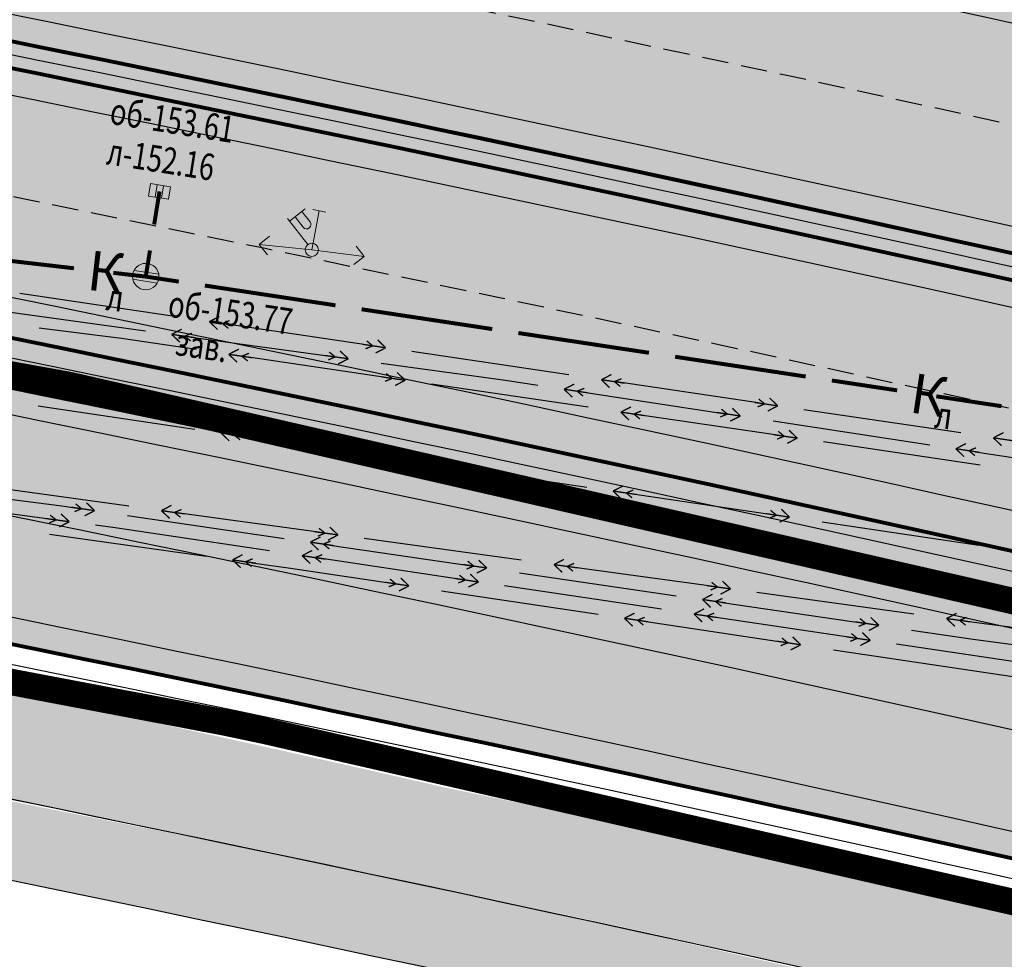
# Model space of a CAD drawing. Units: millimetres. Extents: x -41576 to 16311, y -99505 to 4607.
# Drawn here: x 5395 to 5433, y -500 to -465 of the extents above; entities that cross this region are included whole.
import ezdxf

# ---------------------------------------------------------------- set-up
doc = ezdxf.new("R2010")
doc.units = ezdxf.units.MM
doc.set_wipeout_variables(frame=1)
for name, pattern in [('ACAD_ISO03W100', [30, 12, -18]), ('CENTER2', [28.575000000000003, 19.05, -3.175, 3.175, -3.175]), ('штриховаяX2', [1.5, 1, -0.5])]:
    doc.linetypes.add(name, pattern=pattern)
doc.layers.get('0').update_dxf_attribs({"lineweight": 5})
for name, color, linetype, lineweight in [('01 ЛЭП', 7, 'Continuous', 0), ('01 СЕТИ КАНАЛИЗАЦИИ', 252, 'Continuous', 0), ('01 ЭЛЕКТРОКАБЕЛИ', 1, 'Continuous', 0), ('03 подпорная стена', 250, 'Continuous', 0), ('kr_s7', 5, 'Continuous', 80), ('kr_s8', 5, 'Continuous', 80), ('kr_t', 5, 'Continuous', 80), ('временный отвод земли 107', 3, 'Continuous', 80), ('тротуар', 30, 'Continuous', 30)]:
    doc.layers.add(name, color=color, linetype=linetype, lineweight=lineweight)
for name, color, linetype in [('032 _borta hatch', 252, 'Continuous'), ('bank', 7, 'Continuous'), ('d1', 1, 'Continuous'), ('pol_t', 252, 'штриховаяX2'), ('s7', 3, 'Continuous'), ('s8', 200, 'Continuous'), ('ukr_s', 252, 'Continuous'), ('ukr_t', 252, 'Continuous'), ('газон', 84, 'Continuous'), ('подпорная стена', 7, 'Continuous')]:
    doc.layers.add(name, color=color, linetype=linetype)
doc.styles.add('ESKD', font='eskds.shx', dxfattribs={"oblique": 15, "height": 2})

# ---------------------------------------------------------------- blocks, each defined once
blk = doc.blocks.new('51361810a')
at = {"style": 'ESKD', "oblique": 15}
for tag, p in [('Z', (1.722340248429532, 1.399999999999949)), ('Z1', (1.722340248429532, -1.000000000000057)), ('Z2', (1.722340248429532, -3.400000000000063))]:
    blk.add_attdef(tag, p, '', height=2, dxfattribs=at)
at = {"color": 7}
blk.add_wipeout([(-0.09849140335716426, 1), (-0.2916892406750923, 0.9615705608064609), (-0.4736776240550874, 0.8861885042161126), (-0.6374628419841171, 0.7767507203889776), (-0.7767507203889779, 0.6374628419841168), (-0.886188504216113, 0.4736776240550866), (-0.9615705608064608, 0.2916892406750913), (-1, 0.09849140335716333), (-1, -0.09849140335716555), (-0.9615705608064604, -0.29168924067509416), (-0.8861885042161118, -0.47367762405508906), (-0.7767507203889766, -0.6374628419841184), (-0.6374628419841155, -0.7767507203889794), (-0.47367762405508557, -0.886188504216114), (-0.29168924067509006, -0.9615705608064617), (-0.0984914033571616, -1.0000000000000002), (0.09849140335716737, -0.9999999999999996), (0.29168924067509533, -0.96157056080646), (0.47367762405509045, -0.8861885042161108), (0.6374628419841197, -0.7767507203889754), (0.7767507203889802, -0.637462841984114), (0.8861885042161145, -0.47367762405508373), (0.9615705608064623, -0.2916892406750884), (1, -0.09849140335715978), (0.9999999999999994, 0.0984914033571691), (0.9615705608064595, 0.29168924067509705), (0.8861885042161098, 0.47367762405509195), (0.7767507203889744, 0.6374628419841213), (0.6374628419841127, 0.7767507203889812), (0.47367762405508246, 0.8861885042161153), (0.29168924067508656, 0.9615705608064626), (0.09849140335715804, 1.0000000000000009)], dxfattribs=at)
for p, q in [((0.9439809320108115, 0.3300000000000001), (-0.943980932010811, 0.3300000000000005)), ((-0.9367496997597597, -0.3499999999999996), (0.9367496997597597, -0.3499999999999996))]:
    blk.add_line(p, q)
blk.add_circle((0, 0), 1)
blk = doc.blocks.new('51362200')
for p, q in [((-0.2499999999999858, 0.4749999999999943), (-0.2499999999999858, -0.4749999999999943)), ((0.230000000000004, -0.4749999999999943), (0.230000000000004, 0.4749999999999943))]:
    blk.add_line(p, q)
blk.add_lwpolyline([(-0.7599999999999909, -0.4749999999999943), (-0.7599999999999909, 0.4749999999999943), (0.7600000000000051, 0.4749999999999943), (0.7600000000000051, -0.4749999999999943)], close=True)
at = {"style": 'ESKD', "oblique": 15}
for tag, p in [('Z', (1.734265000000008, 0.3780069999999967)), ('D', (1.722583, -2.369072000000003))]:
    blk.add_attdef(tag, p, '', height=2, dxfattribs=at)
blk = doc.blocks.new('*U1851')
for p, q in [((1.053678410002536, 2.853026780157265), (0.07141683751896166, 3.040542654744181)), ((-2.503660010355732e-33, 3.026827161067215e-33), (0.5625476237607488, 2.946784717450723)), ((-3.980581148172499, 0.3936670202261145), (-3.204204868626786, 1.023936702631002)), ((-3.081487911019577e-33, 0), (-3.980581148172499, 0.3936670202261145)), ((-3.980581148172499, 0.3936670202261145), (-3.342700535904204, -0.3764682435374824)), ((0, 0), (3.967535800697718, -0.5085859516167534)), ((3.967535800697718, -0.5085859516167534), (3.352187389862186, 0.2796692946595943)), ((3.967535800697718, -0.5085859516167534), (3.173262188821405, -1.116146178653511))]:
    blk.add_line(p, q)
blk = doc.blocks.new('51472100')
for p, q in [((0, 0.5), (0, 3)), ((0, 2.75), (1.5, 2.75)), ((0.5381036342397927, 1.739763314943727), (0.5381036333739759, 2.75)), ((1.200000000865817, 1.739763314943738), (1.2, 2.75))]:
    blk.add_line(p, q)
at = {"color": 7}
blk.add_circle((0, 0), 0.5, dxfattribs=at)
blk.add_arc((0.8690518175528048, 1.752226744164595), 0.3311827850389065, 182.1567261043474, 357.8432738956525)
at = {"style": 'ESKD', "oblique": 15, "width": 1.2}
blk.add_attdef('Z', (1.020656, -1.366005), '', height=2, dxfattribs=at)
blk = doc.blocks.new('*U1436')
at = {"layer": '01 ЭЛЕКТРОКАБЕЛИ', "color": 1, "linetype": 'Continuous', "lineweight": 25, "ltscale": 0.5}
for points in [[(5402.168084560308, -477.0450121883678), (5399.348013013603, -476.6292962597139), (5396.223652171203, -476.2325369722844)], [(5409.340571926532, -478.1023319041361), (5403.899374614224, -477.3002272921739)], [(5417.007713593875, -479.2325702209919), (5411.071861980448, -478.3575470079423)], [(5424.1802009601, -480.2898899367603), (5418.739003647792, -479.4877853247982)], [(5431.847342627443, -481.4201282536162), (5425.911491014016, -480.5451050405665)]]:
    blk.add_lwpolyline(points, dxfattribs=at)
for points, const_width in [([(5403.404720313106, -477.2273086910894), (5403.787437624433, -477.0310245612911)], 0.05000000000000004), ([(5403.404720313106, -477.2273086910894), (5403.714519023345, -477.5256788624101)], 0.05000000000000004), ([(5403.404720313106, -477.2273086910894), (5404.29509805512, -477.3585621730468)], 0.05000000000000004), ([(5403.899374614225, -477.3002272921768), (5404.168577345111, -477.1882903023849)], 0.05000000000000004), ([(5403.899374614225, -477.3002272921768), (5404.124826184458, -477.4850828830562)], 0.05000000000000004), ([(5410.082553378212, -478.2117098057702), (5409.192175636198, -478.0804563238127)], 0.05000000000000004), ([(5409.587899077093, -478.1387912046827), (5409.318696346207, -478.2507281944746)], 0.05000000000000004), ([(5409.587899077093, -478.1387912046827), (5409.36244750686, -477.9539356138033)], 0.05000000000000004), ([(5410.082553378212, -478.2117098057702), (5409.772754667973, -477.9133396344495)], 0.05000000000000004), ([(5410.082553378212, -478.2117098057702), (5409.699836066885, -478.4079939355684)], 0.05000000000000004), ([(5418.244349346673, -479.4148667237131), (5418.627066657999, -479.2185825939148)], 0.05000000000000004), ([(5418.244349346673, -479.4148667237131), (5418.554148056912, -479.7132368950338)], 0.05000000000000004), ([(5418.244349346673, -479.4148667237131), (5419.134727088686, -479.5461202056705)], 0.05000000000000004), ([(5418.739003647792, -479.4877853248005), (5419.008206378678, -479.3758483350086)], 0.05000000000000004), ([(5418.739003647792, -479.4877853248005), (5418.964455218024, -479.6726409156799)], 0.05000000000000004), ([(5424.922182411779, -480.3992678383941), (5424.031804669765, -480.2680143564366)], 0.05000000000000002), ([(5424.427528110659, -480.3263492373066), (5424.158325379773, -480.4382862270985)], 0.05000000000000002), ([(5424.427528110659, -480.3263492373066), (5424.202076540427, -480.1414936464272)], 0.05000000000000002), ([(5424.922182411779, -480.3992678383941), (5424.539465100452, -480.5955519681923)], 0.05000000000000002), ([(5424.922182411779, -480.3992678383941), (5424.612383701539, -480.1008976670734)], 0.05000000000000002)]:
    blk.add_lwpolyline(points, dxfattribs=dict(at, const_width=const_width))
blk = doc.blocks.new('*U1437')
at = {"layer": '01 ЭЛЕКТРОКАБЕЛИ', "color": 1, "linetype": 'Continuous', "lineweight": 25, "ltscale": 0.5}
for points in [[(5394.30653904427, -475.5227431136791), (5400.250671807487, -476.3396186814643)], [(5401.984377196759, -476.5778740554017), (5407.433165563042, -477.3266766592048)], [(5409.166870952314, -477.5649320331422), (5413.874152557602, -478.2118326807589), (5415.108487638016, -478.3992070910034)], [(5416.838666218813, -478.6618514866287), (5422.276370329888, -479.487305301451)], [(5424.006548910684, -479.7499496970763), (5429.938589759128, -480.6504447677914)], [(5431.668768339925, -480.9130891634168), (5437.97539283577, -481.8704467434558), (5438.717413411562, -481.9795589109746)]]:
    blk.add_lwpolyline(points, dxfattribs=at)
for points, const_width in [([(5401.241360601357, -476.4757646094283), (5401.622138161202, -476.2757434857484)], 0.05000000000000007), ([(5401.241360601357, -476.4757646094283), (5401.554065197221, -476.7710878826832)], 0.05000000000000007), ([(5401.241360601357, -476.4757646094283), (5402.132980515839, -476.598295944596)], 0.05000000000000007), ([(5401.736704998291, -476.5438375734104), (5402.004799085954, -476.429270736321)], 0.05000000000000007), ([(5401.736704998291, -476.5438375734104), (5401.963955307565, -476.7264773744819)], 0.05000000000000007), ([(5407.928509959977, -477.3947496231866), (5407.036890045494, -477.2722182880188)], 0.05000000000000007), ([(5407.433165563042, -477.3266766592045), (5407.16507147538, -477.4412434962939)], 0.05000000000000007), ([(5407.433165563042, -477.3266766592045), (5407.205915253769, -477.1440368581329)], 0.05000000000000007), ([(5407.928509959977, -477.3947496231866), (5407.547732400131, -477.5947707468665)], 0.05000000000000007), ([(5407.928509959977, -477.3947496231866), (5407.615805364113, -477.0994263499317)], 0.05000000000000007), ([(5416.097161112757, -478.5492896027889), (5416.480717456863, -478.3546501132287)], 0.05000000000000004), ([(5416.097161112757, -478.5492896027889), (5416.40567620097, -478.8489868505991)], 0.05000000000000004), ([(5416.097161112757, -478.5492896027889), (5416.986967240024, -478.6843638633961)], 0.05000000000000004), ([(5416.591497850128, -478.6243308586818), (5416.861178595581, -478.5135504654172)], 0.05000000000000004), ([(5416.591497850128, -478.6243308586818), (5416.816153842045, -478.8101525078394)], 0.05000000000000004), ([(5422.276370329885, -479.4873053014505), (5422.051714337968, -479.3014836522929)], 0.05000000000000004), ([(5422.770707067256, -479.5623465573435), (5422.462191979043, -479.2626493095332)], 0.05000000000000004), ([(5422.770707067256, -479.5623465573435), (5421.880900939989, -479.4272722967362)], 0.05000000000000004), ([(5422.276370329885, -479.4873053014505), (5422.006689584432, -479.5980856947152)], 0.05000000000000004), ([(5422.770707067256, -479.5623465573435), (5422.38715072315, -479.7569860469036)], 0.05000000000000004), ([(5430.927263233868, -480.8005272795767), (5431.310819577974, -480.6058877900166)], 0.05000000000000002), ([(5430.927263233868, -480.8005272795767), (5431.23577832208, -481.100224527387)], 0.05000000000000002), ([(5430.927263233868, -480.8005272795767), (5431.817069361135, -480.935601540184)], 0.05000000000000002), ([(5431.421599971239, -480.8755685354697), (5431.691280716692, -480.764788142205)], 0.05000000000000002), ([(5431.421599971239, -480.8755685354697), (5431.646255963155, -481.0613901846273)], 0.05000000000000002)]:
    blk.add_lwpolyline(points, dxfattribs=dict(at, const_width=const_width))
blk = doc.blocks.new('*U1438')
at = {"layer": '01 ЭЛЕКТРОКАБЕЛИ', "color": 1, "linetype": 'Continuous', "lineweight": 25, "ltscale": 0.5}
for points in [[(5401.433623278438, -475.806988820758), (5395.49843452198, -474.9274807621164)], [(5408.605309692491, -476.8697277249499), (5403.164719999071, -476.0635120045285)], [(5416.271595169583, -478.0057589673622), (5410.336406413125, -477.1262509087205)], [(5423.443281583636, -479.0684978715542), (5418.002691890216, -478.2622821511326)], [(5431.109567060727, -480.2045291139663), (5425.174378304269, -479.3250210553246)]]:
    blk.add_lwpolyline(points, dxfattribs=at)
for points, const_width in [([(5402.670120936038, -475.9902196663078), (5403.052986449275, -475.7942247715429)], 0.04999999999999999), ([(5403.164719999077, -476.063512004528), (5403.434007232061, -475.9517784547266)], 0.04999999999999999), ([(5402.670120936038, -475.9902196663078), (5402.979694111054, -476.288823834581)], 0.04999999999999999), ([(5402.670120936038, -475.9902196663078), (5403.560399249507, -476.1221458751041)], 0.04999999999999999), ([(5403.164719999077, -476.063512004528), (5403.390031829129, -476.2485378925495)], 0.04999999999999999), ([(5409.347208287054, -476.9796662322798), (5409.037635112038, -476.6810620640066)], 0.04999999999999999), ([(5409.347208287054, -476.9796662322798), (5408.456929973585, -476.8477400234835)], 0.04999999999999999), ([(5408.852609224015, -476.9063738940596), (5408.583321991031, -477.018107443861)], 0.04999999999999999), ([(5408.852609224015, -476.9063738940596), (5408.627297393963, -476.7213480060381)], 0.04999999999999999), ([(5409.347208287054, -476.9796662322798), (5408.964342773817, -477.1756611270447)], 0.04999999999999999), ([(5417.508092827184, -478.1889898129122), (5417.89095834042, -477.9929949181472)], 0.05), ([(5417.508092827184, -478.1889898129122), (5417.8176660022, -478.4875939811854)], 0.05), ([(5417.508092827184, -478.1889898129122), (5418.398371140653, -478.3209160217085)], 0.05), ([(5418.002691890222, -478.2622821511324), (5418.271979123207, -478.150548601331)], 0.05), ([(5418.002691890222, -478.2622821511324), (5418.228003720275, -478.4473080391539)], 0.05), ([(5423.69058111516, -479.105144040664), (5423.465269285108, -478.9201181526424)], 0.05), ([(5424.185180178199, -479.1784363788841), (5423.875607003182, -478.8798322106109)], 0.05), ([(5424.185180178199, -479.1784363788841), (5423.29490186473, -479.0465101700879)], 0.05), ([(5423.69058111516, -479.105144040664), (5423.421293882176, -479.2168775904653)], 0.05), ([(5424.185180178199, -479.1784363788841), (5423.802314664962, -479.3744312736491)], 0.05), ([(5432.346064718329, -480.3877599595165), (5432.728930231566, -480.1917650647516)], 0.05000000000000002), ([(5432.346064718329, -480.3877599595165), (5432.655637893346, -480.6863641277897)], 0.05000000000000002), ([(5432.346064718329, -480.3877599595165), (5433.236343031798, -480.5196861683128)], 0.05000000000000002)]:
    blk.add_lwpolyline(points, dxfattribs=dict(at, const_width=const_width))
blk = doc.blocks.new('*U1440')
at = {"layer": '01 ЭЛЕКТРОКАБЕЛИ', "color": 1, "linetype": 'Continuous', "lineweight": 25, "ltscale": 0.5}
for points in [[(5396.612553249911, -484.0356222927427), (5402.55450867853, -484.8681880164535)], [(5404.287579011878, -485.1110196858693), (5405.738963911614, -485.3143825912206), (5409.728614995783, -485.9138548448261)], [(5411.459188360825, -486.1738852818957), (5417.39258275526, -487.0654182089919)], [(5419.123156120303, -487.3254486460615), (5424.562100981868, -488.1426871625663)], [(5426.292674346912, -488.4027175996361), (5433.336933471188, -489.4611655197981), (5434.079983867501, -489.5630287051949)]]:
    blk.add_lwpolyline(points, dxfattribs=at)
for points, const_width in [([(5403.544834583297, -485.0069489704061), (5403.926138888454, -484.8079338280968)], 0.04999999999999999), ([(5403.544834583297, -485.0069489704061), (5403.856758411478, -485.3030967804818)], 0.04999999999999999), ([(5403.544834583297, -485.0069489704061), (5404.436127897589, -485.1318338289628)], 0.04999999999999999), ([(5404.039997535681, -485.0763294473821), (5404.308393154966, -484.9624708001545)], 0.04999999999999999), ([(5404.039997535681, -485.0763294473821), (5404.266764868781, -485.2595685715855)], 0.04999999999999999), ([(5410.223064528648, -485.9881492554182), (5409.333055369483, -485.8544193163538)], 0.04999999999999999), ([(5409.728614995779, -485.9138548448269), (5409.459101906166, -486.025042499392)], 0.04999999999999999), ([(5409.728614995779, -485.9138548448269), (5409.503678552522, -485.7283727796703)], 0.04999999999999999), ([(5410.223064528648, -485.9881492554182), (5409.839802650344, -486.183367934439)], 0.04999999999999999), ([(5410.223064528648, -485.9881492554182), (5409.914097060935, -485.6889184015695)], 0.04999999999999999), ([(5418.381481820994, -487.2140070301757), (5418.764743699298, -487.0187883511549)], 0.05), ([(5418.381481820994, -487.2140070301757), (5418.690449288707, -487.5132378840244)], 0.05), ([(5418.381481820994, -487.2140070301757), (5419.271490980159, -487.3477369692401)], 0.05), ([(5418.875931353863, -487.288301440767), (5419.145444443476, -487.1771137862018)], 0.05), ([(5418.875931353863, -487.288301440767), (5419.10086779712, -487.4737835059235)], 0.05), ([(5425.056550514731, -488.2169815731586), (5424.166541355567, -488.0832516340942)], 0.05), ([(5424.562100981862, -488.1426871625673), (5424.29258789225, -488.2538748171324)], 0.05), ([(5424.562100981862, -488.1426871625673), (5424.337164538605, -487.9572050974107)], 0.05), ([(5425.056550514731, -488.2169815731586), (5424.673288636427, -488.4122002521794)], 0.05), ([(5425.056550514731, -488.2169815731586), (5424.747583047018, -487.9177507193099)], 0.05)]:
    blk.add_lwpolyline(points, dxfattribs=dict(at, const_width=const_width))
blk = doc.blocks.new('*U1441')
at = {"layer": '01 ЭЛЕКТРОКАБЕЛИ', "color": 1, "linetype": 'Continuous', "lineweight": 25, "ltscale": 0.5}
for points in [[(5396.6240868835, -483.4606152618387), (5391.172666169237, -482.7312236001732)], [(5404.942119699355, -484.6620137458282), (5399.102005389983, -483.792156926232), (5398.358629838038, -483.692694426914)], [(5412.113014085307, -485.7300838303834), (5406.673025240792, -484.919823766238)], [(5419.77845291167, -486.8718139207702), (5413.843919626744, -485.9878938507933)], [(5426.949347297621, -487.9398840053254), (5421.509358453106, -487.1296239411801)], [(5434.614786123984, -489.0816140957123), (5428.680252839058, -488.1976940257354)]]:
    blk.add_lwpolyline(points, dxfattribs=at)
for points, const_width in [([(5396.871878734138, -483.4937694282783), (5396.643979383353, -483.31194015145)], 0.05000000000000006), ([(5397.367462435434, -483.5600777611569), (5397.053708010966, -483.2658700774936)], 0.05000000000000006), ([(5397.367462435434, -483.5600777611569), (5396.475411773101, -483.4407227619753)], 0.05000000000000006), ([(5396.871878734138, -483.4937694282783), (5396.604194383626, -483.6092903722279)], 0.05000000000000006), ([(5397.367462435434, -483.5600777611569), (5396.987399678087, -483.7614537787902)], 0.05000000000000006), ([(5406.17848080037, -484.8461637604069), (5406.561491911573, -484.6504535442836)], 0.05000000000000004), ([(5406.17848080037, -484.8461637604069), (5406.487831905742, -485.1449979846941)], 0.05000000000000004), ([(5406.17848080037, -484.8461637604069), (5407.068660793109, -484.9787517709034)], 0.05000000000000004), ([(5406.673025240781, -484.9198237662383), (5406.942395462735, -484.8082904370308)], 0.05000000000000004), ([(5406.673025240781, -484.9198237662383), (5406.898199459237, -485.1050171012771)], 0.05000000000000004), ([(5412.360286305503, -485.7669138332994), (5412.135112087047, -485.5817204982606)], 0.05000000000000004), ([(5412.854830745913, -485.8405738391308), (5412.545479640542, -485.5417396148436)], 0.05000000000000004), ([(5412.854830745913, -485.8405738391308), (5411.964650753174, -485.7079858286343)], 0.05000000000000004), ([(5412.360286305503, -485.7669138332994), (5412.090916083548, -485.8784471625069)], 0.05000000000000004), ([(5412.854830745913, -485.8405738391308), (5412.47181963471, -486.036284055254)], 0.05000000000000004), ([(5421.014814012688, -487.0559639353492), (5421.39782512389, -486.860253719226)], 0.05000000000000004), ([(5421.014814012688, -487.0559639353492), (5421.324165118059, -487.3547981596365)], 0.05000000000000004), ([(5421.014814012688, -487.0559639353492), (5421.904994005426, -487.1885519458457)], 0.05000000000000004), ([(5421.509358453098, -487.1296239411806), (5421.778728675053, -487.0180906119732)], 0.05000000000000004), ([(5421.509358453098, -487.1296239411806), (5421.734532671554, -487.3148172762195)], 0.05000000000000004), ([(5427.19661951782, -487.9767140082418), (5426.971445299364, -487.791520673203)], 0.05000000000000004), ([(5427.69116395823, -488.0503740140732), (5427.381812852859, -487.751539789786)], 0.05000000000000004), ([(5427.69116395823, -488.0503740140732), (5426.800983965491, -487.9177860035767)], 0.05000000000000004), ([(5427.19661951782, -487.9767140082418), (5426.927249295865, -488.0882473374493)], 0.05000000000000004), ([(5427.69116395823, -488.0503740140732), (5427.308152847027, -488.2460842301965)], 0.05000000000000004)]:
    blk.add_lwpolyline(points, dxfattribs=dict(at, const_width=const_width))
blk = doc.blocks.new('*U1442')
at = {"layer": '01 ЭЛЕКТРОКАБЕЛИ', "color": 1, "linetype": 'Continuous', "lineweight": 25, "ltscale": 0.5}
for points in [[(5389.589225871528, -482.0052717163973), (5397.090957491235, -482.961750166652), (5397.833074390217, -483.0702052644803)], [(5399.564680487842, -483.3232671594131), (5405.5016156797, -484.1909079420395)], [(5407.233221777326, -484.4439698369723), (5412.675412369862, -485.2393072210466)], [(5414.407018467487, -485.4923691159794), (5420.343953659346, -486.360009898606)], [(5422.075559756971, -486.6130717935388), (5427.517750349508, -487.4084091776131)], [(5429.249356447132, -487.6614710725457), (5431.672413845672, -488.0155836490989), (5435.19272275714, -488.4829951729717)]]:
    blk.add_lwpolyline(points, dxfattribs=at)
for points, const_width in [([(5398.327818989547, -483.1425086630331), (5397.437278710769, -483.0123625456391)], 0.05000000000000007), ([(5397.833074390226, -483.0702052644809), (5397.607393110131, -482.8856301854083)], 0.05000000000000007), ([(5398.327818989547, -483.1425086630331), (5398.017649469299, -482.8445239843858)], 0.05000000000000007), ([(5397.833074390226, -483.0702052644809), (5397.564011070999, -483.1824769450012)], 0.05000000000000007), ([(5398.327818989547, -483.1425086630331), (5397.945346070746, -483.3392685837073)], 0.05000000000000007), ([(5406.491104878352, -484.3355147391444), (5406.873577797152, -484.1387548184702)], 0.05000000000000009), ([(5406.491104878352, -484.3355147391444), (5406.8012743986, -484.6334994177917)], 0.05000000000000009), ([(5406.491104878352, -484.3355147391444), (5407.38164515713, -484.4656608565384)], 0.05000000000000009), ([(5406.985849477673, -484.4078181376966), (5407.2549127969, -484.2955464571763)], 0.05000000000000009), ([(5406.985849477673, -484.4078181376966), (5407.211530757768, -484.5923932167692)], 0.05000000000000009), ([(5413.170156969193, -485.3116106195992), (5412.279616690415, -485.1814645022052)], 0.05000000000000008), ([(5412.675412369872, -485.239307221047), (5412.406349050645, -485.3515789015673)], 0.05000000000000008), ([(5412.675412369872, -485.239307221047), (5412.449731089777, -485.0547321419745)], 0.05000000000000008), ([(5413.170156969193, -485.3116106195992), (5412.859987448945, -485.0136259409519)], 0.05000000000000008), ([(5413.170156969193, -485.3116106195992), (5412.787684050392, -485.5083705402734)], 0.05000000000000008), ([(5421.333442857998, -486.5046166957107), (5421.715915776799, -486.3078567750365)], 0.0500000000000001), ([(5421.333442857998, -486.5046166957107), (5421.643612378247, -486.802601374358)], 0.0500000000000001), ([(5421.333442857998, -486.5046166957107), (5422.223983136777, -486.6347628131047)], 0.0500000000000001), ([(5421.828187457319, -486.5769200942629), (5422.097250776546, -486.4646484137426)], 0.0500000000000001), ([(5421.828187457319, -486.5769200942629), (5422.053868737415, -486.7614951733354)], 0.0500000000000001), ([(5428.012494948839, -487.4807125761655), (5427.12195467006, -487.3505664587715)], 0.05000000000000009), ([(5427.517750349518, -487.4084091776133), (5427.248687030291, -487.5206808581336)], 0.05000000000000009), ([(5427.517750349518, -487.4084091776133), (5427.292069069423, -487.2238340985407)], 0.05000000000000009), ([(5428.012494948839, -487.4807125761655), (5427.630022030038, -487.6774724968397)], 0.05000000000000009), ([(5428.012494948839, -487.4807125761655), (5427.70232542859, -487.1827278975182)], 0.05000000000000009)]:
    blk.add_lwpolyline(points, dxfattribs=dict(at, const_width=const_width))
blk = doc.blocks.new('*U1443')
at = {"layer": '01 ЭЛЕКТРОКАБЕЛИ', "color": 1, "linetype": 'Continuous', "lineweight": 25, "ltscale": 0.5}
for points in [[(5399.61519132256, -482.9726308838599), (5393.670996193979, -482.1562092566627)], [(5406.797760436262, -483.9591403500564), (5401.34891490173, -483.210753858459)], [(5414.475679144012, -485.0136849518527), (5408.531484015431, -484.1972633246556)], [(5421.658248257714, -486.0001944180492), (5416.209402723181, -485.2518079264518)], [(5429.336166965464, -487.0547390198454), (5423.391971836883, -486.2383173926483)], [(5437.242557185456, -488.1010034708098), (5431.812914935706, -487.3949146978442), (5431.069890544633, -487.2928619944445)]]:
    blk.add_lwpolyline(points, dxfattribs=at)
at = {"layer": '01 ЭЛЕКТРОКАБЕЛИ', "color": 1, "linetype": 'Continuous', "lineweight": 25, "ltscale": 0.5, "const_width": 0.05000000000000006}
for points in [[(5400.85356530769, -483.1427187228588), (5401.234327591324, -482.9426685207545)], [(5400.85356530769, -483.1427187228588), (5401.166292455724, -483.4380181148028)], [(5400.85356530769, -483.1427187228588), (5401.745194576977, -483.2651819669384)], [(5401.348914901738, -483.2107538584586), (5401.617000239442, -483.0961665480439)], [(5401.348914901738, -483.2107538584586), (5401.576179158083, -483.393376304473)], [(5407.540784827343, -484.0611930534557), (5407.228057679309, -483.7658936615117)], [(5407.540784827343, -484.0611930534557), (5406.649155558056, -483.9387298093762)], [(5407.045435233295, -483.993157917856), (5406.777349895591, -484.1077452282706)], [(5407.045435233295, -483.993157917856), (5406.818170976951, -483.8105354718415)], [(5407.540784827343, -484.0611930534557), (5407.16002254371, -484.2612432555601)], [(5415.714053129142, -485.1837727908516), (5416.094815412775, -484.9837225887472)], [(5415.714053129142, -485.1837727908516), (5416.026780277176, -485.4790721827956)], [(5415.714053129142, -485.1837727908516), (5416.605682398429, -485.3062360349311)], [(5416.20940272319, -485.2518079264514), (5416.477488060894, -485.1372206160367)], [(5416.20940272319, -485.2518079264514), (5416.436666979534, -485.4344303724658)], [(5422.401272648796, -486.1022471214486), (5421.509643379509, -485.9797838773691)], [(5421.905923054748, -486.0342119858489), (5421.678658798403, -485.8515895398344)], [(5422.401272648796, -486.1022471214486), (5422.088545500762, -485.8069477295046)], [(5421.905923054748, -486.0342119858489), (5421.637837717044, -486.1487992962635)], [(5422.401272648796, -486.1022471214486), (5422.020510365162, -486.302297323553)], [(5430.574540950594, -487.2248268588446), (5430.955303234228, -487.0247766567402)], [(5430.574540950594, -487.2248268588446), (5430.887268098629, -487.5201262507886)], [(5430.574540950594, -487.2248268588446), (5431.466170219882, -487.3472901029241)], [(5431.069890544642, -487.2928619944443), (5431.337975882347, -487.1782746840296)], [(5431.069890544642, -487.2928619944443), (5431.297154800987, -487.4754844404587)]]:
    blk.add_lwpolyline(points, dxfattribs=at)
blk = doc.blocks.new('*U1444')
at = {"layer": '01 ЭЛЕКТРОКАБЕЛИ', "color": 1, "linetype": 'Continuous', "lineweight": 25, "ltscale": 0.5}
for points in [[(5396.189316898223, -479.1823688949078), (5402.124785533434, -480.0599861693693)], [(5403.85596388537, -480.3159578744206), (5409.296810134313, -481.1204403760103)], [(5411.027988486249, -481.3764120810615), (5416.96345712146, -482.2540293555231)], [(5418.694635473396, -482.5100010605743), (5424.135481722339, -483.314483562164)], [(5425.866660074275, -483.5704552672153), (5431.802128709486, -484.4480725416768)]]:
    blk.add_lwpolyline(points, dxfattribs=at)
for points, const_width in [([(5403.114030305978, -480.2062557151141), (5403.496833362801, -480.0101388629906)], 0.05000000000000004), ([(5403.114030305978, -480.2062557151141), (5403.42369858993, -480.5047612492581)], 0.05000000000000004), ([(5403.114030305978, -480.2062557151141), (5404.00435060126, -480.3378983062834)], 0.05000000000000004), ([(5403.608652692245, -480.2793904879859), (5403.877904317241, -480.1675711585416)], 0.05000000000000004), ([(5403.608652692245, -480.2793904879859), (5403.834023453518, -480.4643445903021)], 0.05000000000000004), ([(5409.79143252059, -481.1935751488836), (5408.901112225309, -481.0619325577143)], 0.05000000000000002), ([(5409.296810134323, -481.1204403760117), (5409.027558509328, -481.2322597054561)], 0.05000000000000002), ([(5409.296810134323, -481.1204403760117), (5409.07143937305, -480.9354862736956)], 0.05000000000000002), ([(5409.79143252059, -481.1935751488836), (5409.481764236639, -480.8950696147396)], 0.05000000000000002), ([(5409.79143252059, -481.1935751488836), (5409.408629463767, -481.3896920010071)], 0.05000000000000002), ([(5417.952701894004, -482.4002989012682), (5418.335504950827, -482.2041820491447)], 0.05000000000000004), ([(5417.952701894004, -482.4002989012682), (5418.262370177956, -482.6988044354122)], 0.05000000000000004), ([(5417.952701894004, -482.4002989012682), (5418.843022189286, -482.5319414924375)], 0.05000000000000004), ([(5418.447324280271, -482.47343367414), (5418.716575905267, -482.3616143446957)], 0.05000000000000004), ([(5418.447324280271, -482.47343367414), (5418.672695041544, -482.6583877764562)], 0.05000000000000004), ([(5424.630104108616, -483.3876183350375), (5423.739783813335, -483.2559757438683)], 0.05000000000000002), ([(5424.135481722349, -483.3144835621657), (5423.866230097354, -483.4263028916101)], 0.05000000000000002), ([(5424.135481722349, -483.3144835621657), (5423.910110961076, -483.1295294598496)], 0.05000000000000002), ([(5424.630104108616, -483.3876183350375), (5424.247301051793, -483.583735187161)], 0.05000000000000002), ([(5424.630104108616, -483.3876183350375), (5424.320435824665, -483.0891128008935)], 0.05000000000000002)]:
    blk.add_lwpolyline(points, dxfattribs=dict(at, const_width=const_width))
blk = doc.blocks.new('*U1447')
at = {"layer": '01 СЕТИ КАНАЛИЗАЦИИ', "color": 34, "lineweight": 25, "ltscale": 0.5}
blk.add_lwpolyline([(5400.5807970087, -472.312878056477, 0.15, 0.15, 0), (5400.782864583322, -471.0644416709423, 0.15, 0.15, 0)], format="xyseb", dxfattribs=at)
at = {"layer": '01 СЕТИ КАНАЛИЗАЦИИ', "color": 34, "linetype": 'Continuous', "lineweight": 25, "ltscale": 0.5, "flags": 128}
blk.add_lwpolyline([(5400.261242666461, -474.2871842693925, 0.15, 0.15, 0), (5400.42101983758, -473.3000311629348, 0, 0, 0)], format="xyseb", dxfattribs=at)
blk = doc.blocks.new('*U1454')
at = {"layer": '01 СЕТИ КАНАЛИЗАЦИИ', "color": 34, "linetype": 'Continuous', "lineweight": 25, "ltscale": 0.5}
for points in [[(5395.060994813651, -473.6851531558967, 0.15, 0.15, 0), (5397.544408079805, -473.9726571549772, 0.15, 0.15, 0)], [(5399.034456039498, -474.1451595544256, 0.15, 0.15, 0), (5400.261242666461, -474.2871842693925, 0.15, 0.15, 0), (5401.512014860449, -474.4765084653606, 0, 0, 0)], [(5402.500752218901, -474.6261695357875, 0.15, 0.15, 0), (5407.444439011161, -475.3744748879223, 0.15, 0.15, 0)], [(5408.433176369613, -475.5241359583492, 0.15, 0.15, 0), (5413.376863161873, -476.272441310484, 0.15, 0.15, 0)], [(5414.365600520325, -476.4221023809109, 0.15, 0.15, 0), (5419.309287312585, -477.1704077330457, 0.15, 0.15, 0)], [(5420.298024671037, -477.3200688034726, 0.15, 0.15, 0), (5425.241711463297, -478.0683741556074, 0.15, 0.15, 0)], [(5426.230448821749, -478.2180352260343, 0.15, 0.15, 0), (5428.702292217879, -478.5921879021018, 0.15, 0.15, 0)], [(5430.185398255557, -478.8166795077421, 0.15, 0.15, 0), (5432.657241651687, -479.1908321838096, 0.15, 0.15, 0)]]:
    blk.add_lwpolyline(points, format="xyseb", dxfattribs=at)
for rotation, p in [(353.3962826869521, (5397.990316865687, -474.779289134627)), (351.3927143885586, (5429.119727142802, -479.4139164943841))]:
    blk.add_text('К', height=1.5, rotation=rotation, dxfattribs=at).set_placement(p)

msp = doc.modelspace()

# ---------------------------------------------------------------- linework, layer by layer
at = {"layer": 'kr_s7'}
msp.add_lwpolyline([(5500.867631452979, -467.5664700505511, 0.02378578269193519), (5303.157501349725, -427.3179612873468, 0.02195982744109841)], format="xyb", dxfattribs=at)
at = {"layer": 's7', "color": 230}
msp.add_arc((4979.32773448078, -2523.769405909828), 2116.564304286742, 75.76751510392727, 81.21916783418412, dxfattribs=at)
at = {"layer": 'ukr_s'}
msp.add_lwpolyline([(5500.621786139806, -468.5357791250936, 0.02378578269177552), (5303.004834220351, -428.306238954608, 0.02195982744109596)], format="xyb", dxfattribs=at)
at = {"layer": 'временный отвод земли 107', "linetype": 'CENTER2', "flags": 128}
msp.add_lwpolyline([(5451.82670457019, -513.4360244905383, 0.01284583272134089), (5347.929519245542, -491.8176806579897)], format="xyb", dxfattribs=at)

# ---------------------------------------------------------------- block references
at = {"layer": '01 СЕТИ КАНАЛИЗАЦИИ', "lineweight": 25}
ref = msp.add_blockref('51362200', (5400.782864583322, -471.0644416709424), dxfattribs=dict(at, xscale=0.4999999999999661, yscale=0.5, zscale=0.5, rotation=351.0693783705439))
ref.add_attrib('Z', 'об-153.61', (5398.859321689013, -468.4988043156986), dxfattribs={"layer": '0', "height": 1, "rotation": 351.0693783705589, "oblique": 10, "width": 0.75})
ref.add_attrib('D', 'л-152.16', (5398.739230977955, -470.0288455419591), dxfattribs={"layer": '0', "height": 1, "rotation": 351.0693783705589, "oblique": 10, "width": 0.75})
ref = msp.add_blockref('51361810a', (5400.261242666461, -474.2871842693926), dxfattribs=dict(at, xscale=0.4999999999997808, yscale=0.5, zscale=0.5, rotation=351.3927143885522))
ref.add_attrib('Z', 'об-153.77', (5401.059981502527, -475.7925173020499), dxfattribs={"layer": '0', "height": 0.9999999999999999, "rotation": 351.3927143885625, "oblique": 10, "width": 0.75})
ref.add_attrib('Z1', 'зав.', (5401.330514133861, -477.2430044458538), dxfattribs={"layer": '0', "height": 0.9999999999999999, "rotation": 351.3927143885625, "oblique": 10, "width": 0.75})

# ---------------------------------------------------------------- texts
at = {"layer": '01 СЕТИ КАНАЛИЗАЦИИ', "color": 34, "ltscale": 0.5, "width": 0.8}
for p in [(5398.718188568331, -475.5384758236473), (5430.082507101295, -479.9925825387277)]:
    msp.add_text('л', height=0.9999999999999998, rotation=352.4311410744382, dxfattribs=at).set_placement(p)

# ---------------------------------------------------------------- next in the draw order: hatches: boundary and pattern name
at = {"layer": '032 _borta hatch'}
msp.add_hatch(color=256, dxfattribs=at).paths.add_polyline_path([(6016.326084756988, -539.531996034342, -0.4173653619849159), (5918.874653688699, -425.577927416897), (5918.690626420617, -360.2927175880845), (5911.715180924997, -213.3315215561217), (5909.507803999487, -166.8257100964236), (5906.463185841877, -111.0948691605867), (5900.897842093937, -91.44408964092906), (5896.977610230749, -49.2813472965347), (5895.520604918735, -5.683346409391106), (5894.468955637652, 25.78517735796845), (5890.852258737854, 134.0076754835152), (5875.860627992593, 133.5066688963507), (5881.49568368057, -68.70939555385371), (5882.380093406145, -203.7891321293652), (5878.217669024029, -237.9398482678529), (5877.323487613078, -277.9825619998728), (5875.009058631967, -380.7176619004954), (5870.020928601025, -430.8504590160499, -0.3617539764470947), (5778.014496318625, -508.6930005206749), (5720.417718978059, -504.6357023519643), (5687.086697414706, -486.1057028506431), (5627.620271623869, -478.353742294076), (5592.899275975955, -473.8532379376973), (5584.920349894721, -472.6487786897284), (5566.39952596925, -463.6034062193092), (5390.126177117236, -428.3436051117425), (5277.169003067802, -409.4773498517598), (5237.766557810924, -417.9935689229262), (5148.857932512748, -415.502702321582), (5094.599327468722, -410.0007098463464), (4995.614457486962, -398.5710686547741), (4969.076897385229, -400.4836566613866), (4953.847695047519, -399.441598752578), (4917.273385936896, -398.7176236977587), (4885.838581650188, -398.0953832587701), (4856.505221430119, -394.9621485981326), (4797.366627437281, -388.3817958318846), (4795.460001132888, -403.2601282698755), (4819.96458909422, -406.4003385172365), (4877.089926658717, -418.1309905139115), (4919.359797880817, -424.5415167813137), (5020.741148601669, -432.7230524469784), (5042.65131455172, -434.3556652122993), (5062.942582199828, -440.4328791549624), (5102.128222741357, -446.758624478494), (5122.423995158878, -446.8230837659379), (5183.366918792133, -456.0432674615334), (5238.927972016686, -462.4370493370842, -0.02956914610120366), (5480.33212208219, -507.4670197632183), (5558.277028206497, -526.0187043804931), (5708.949278570122, -561.4774446706432, -0.4166595295081005), (5768.072950606178, -683.2082529521995), (5737.355318556421, -742.7717541383931), (5689.048928008752, -840.7488710385451), (5674.305888379897, -870.5894872561773), (5654.378273660917, -915.0195196750788), (5641.829667745245, -960.5112280032033), (5632.91451326605, -978.1760633091709), (5610.61088057437, -1041.999355232812), (5626.488721197384, -1048.345755362516), (5648.032881687096, -988.1693935801003), (5657.108918030043, -968.322766350387), (5670.155326916572, -950.8831938259968), (5686.784987741447, -917.6371819595229), (5692.982729560852, -896.5201629789726), (5733.591226372923, -818.3327483335325), (5744.692274521458, -801.7102463954168), (5755.690976065854, -781.0430336824242), (5804.90943799214, -698.0384782724271), (5840.662825878122, -636.1140269075263, -0.2512413832991546), (5925.993565059212, -590.8010482542899, 0.01232436657512347), (5949.390118097, -590.3210095852833, -0.0324151000563982), (5987.429063707616, -593.6213632303491)])
at = {"layer": 'газон'}
h = msp.add_hatch(dxfattribs=at)
h.set_pattern_fill('EARTH', color=256, scale=10, style=0)
h.set_pattern_definition([(0, (0, 0), (2.5, 2.5), [2.5, -2.5]), (0, (0, 0.9375), (2.5, 2.5), [2.5, -2.5]), (0, (0, 1.875), (2.5, 2.5), [2.5, -2.5]), (90, (0.3125, 2.1875), (-2.5, 2.5), [2.5, -2.5]), (90, (1.25, 2.1875), (-2.5, 2.5), [2.5, -2.5]), (90, (2.1875, 2.1875), (-2.5, 2.5), [2.5, -2.5])])
edge = h.paths.add_edge_path()
edge.add_line((5221.174914866504, -474.4913587214035), (5228.726552773222, -468.6106773944863))
edge.add_arc((5240.614591422373, -487.4916211911504), 22.31177943545683, 83.86516249187468, 122.1958143378449, ccw=False)
edge.add_arc((5242.642339836221, -548.8514967641368), 83.54464016591058, 79.94172658217889, 89.75538368499468, ccw=False)
edge.add_arc((5034.37714226959, -2126.826403180995), 1675.12593009525, 81.29759785700128, 82.35478879733239, ccw=False)
edge.add_arc((5038.420259041675, -2160.128582036368), 1707.456892276487, 80.48560682562152, 81.60078852825961, ccw=False)
edge.add_arc((4979.220749374449, -2524.29494570322), 2076.400016410856, 79.60355165345169, 80.53554731316018, ccw=False)
edge.add_arc((4979.220749374574, -2524.294945702945), 2076.400016410564, 78.83443676960093, 79.60355165345368, ccw=False)
edge.add_arc((5208.118243395362, -1378.857810654202), 908.3234275860547, 77.05308515875771, 79.00834450756668, ccw=False)
edge.add_arc((4897.794633972576, -2976.789738053637), 2535.769446697345, 77.65433671325928, 78.30899877887418, ccw=False)
edge.add_arc((4979.22074937216, -2524.294945713996), 2076.400016421877, 76.59786021235061, 77.17959963836228, ccw=False)
edge.add_arc((4979.220749402518, -2524.294945587378), 2076.40001629167, 76.38235749035402, 76.59786021235573, ccw=False)
edge.add_line((5468.091251419857, -506.2655454265764), (5469.386473804357, -510.696328646221))
edge.add_arc((4471.690224439079, -4703.878441658728), 4310.240601043702, 76.61630138121899, 77.16746226050314)
edge.add_arc((5146.301420463595, -1740.701353318141), 1271.241050691502, 77.15094025295804, 78.77593346477266)
edge.add_arc((4660.29123713839, -4189.83251073446), 3768.128978597597, 78.77593346477269, 79.54366886572494)
edge.add_arc((4421.221737828251, -5831.7389631956), 5426.521288766502, 80.20764015117689, 80.63996636355674)
edge.add_arc((4880.235293281637, -3179.467072941149), 2734.994061939687, 81.0912713125859, 82.05244937349177)
edge.add_arc((5241.596391517021, -566.8423603326548), 97.55679592635208, 80.08556724885487, 90.63044307779457)
edge.add_arc((5239.934171715948, -485.8119604379915), 16.53097940240331, 87.95882931458479, 121.7833667259601)
edge.add_arc((4885.609501458756, -30.58472724610704), 560.4347173343631, 307.0937881723928, 308.0752330261922, ccw=False)
edge.add_line((5223.619735928951, -477.6150995778443), (5221.174914866504, -474.4913587214035))
at = {"layer": 'тротуар', "lineweight": -3}
h = msp.add_hatch(dxfattribs=at)
h.set_pattern_fill('ANGLE', color=256, scale=4, angle=45, style=0)
h.set_pattern_definition([(45, (0, 0), (-0.7778174593052023, 0.7778174593052024), [0.8, -0.3]), (135, (0, 0), (-0.7778174593052024, -0.7778174593052023), [0.8, -0.3])])
edge = h.paths.add_edge_path()
edge.add_line((5217.01398927348, -474.0424594580868), (5219.376447635669, -472.1934623009988))
edge.add_line((5219.376447635669, -472.1934623009988), (5223.619735928951, -477.6150995778443))
edge.add_line((5223.619735928951, -477.6150995778443), (5230.093116814356, -472.6205795898358))
edge.add_arc((5239.857186975162, -485.2757587250615), 15.98407410674129, 98.78730244320423, 127.6518875676702, ccw=False)
edge.add_arc((5242.330007658815, -533.9584994798906), 64.66622630243285, 86.61347897961832, 94.35870321036708, ccw=False)
edge.add_arc((5242.741480590134, -556.7687620592169), 87.43003031502627, 80.60606645566992, 87.76575752772021, ccw=False)
edge.add_arc((5252.043063909583, -545.0643603067776), 74.71854507293668, 77.24553507348418, 86.18694423660781, ccw=False)
edge.add_arc((5290.276066002525, -376.1599520815152), 98.4589984105214, 257.2455350734842, 266.191299785335)
edge.add_arc((3959.926269504708, -9205.424915640897), 8830.812074966501, 81.25489758816502, 81.37840335938148, ccw=False)
edge.add_arc((5231.023645733576, -942.274927371014), 470.4690037462484, 79.65613918798942, 81.25489758816502, ccw=False)
edge.add_arc((5414.018452387562, 60.31708673109893), 548.6864534847184, 259.6561391879894, 261.4528314796337)
edge.add_arc((5279.001010821768, -838.0459523704026), 359.7659996192724, 78.52600322219848, 81.45283147963357, ccw=False)
edge.add_arc((5505.151481334963, 276.1071051786304), 777.1073754578285, 258.5260032221986, 260.0567418462302)
edge.add_arc((5290.267808667746, -949.6560092711848), 467.348411432434, 77.93814436635489, 80.05674184623018, ccw=False)
edge.add_arc((5542.891458028129, 232.5675196634623), 741.564811500812, 257.9381443663548, 259.1104341558262)
edge.add_arc((5323.918172945989, -905.6609109082362), 417.5353825037341, 76.84580324449507, 79.11043415582628, ccw=False)
edge.add_arc((5612.338390288975, 328.4618318806813), 849.8418959895394, 256.8458032444951, 257.9892702803885)
edge.add_arc((5341.784090351709, -943.2250118027046), 450.3069637999682, 75.9563888622323, 77.9892702803885, ccw=False)
edge.add_arc((5896.747864502307, 1339.067046557495), 1898.500907050553, 256.4225225779682, 257.0191465051638)
edge.add_arc((5480.666304611223, -519.9651156020723), 13.76181902807814, 138.897675260735, 152.2818579955552)
edge.add_line((5468.483703930022, -513.5641857005687), (5443.827231142621, -507.7242811788456))
edge.add_line((5443.827231142621, -507.7242811788456), (5420.501359261646, -502.5796161927578))
edge.add_line((5420.501359261646, -502.5796161927578), (5406.384079220108, -499.4621334551493))
edge.add_line((5406.384079220108, -499.4621334551493), (5394.223713547628, -496.9074764240034))
edge.add_line((5394.223713547628, -496.9074764240034), (5380.828290469813, -494.2388354302573))
edge.add_line((5380.828290469813, -494.2388354302573), (5351.604169168477, -488.6753799238586))
edge.add_line((5351.604169168477, -488.6753799238586), (5309.40727047314, -481.4064785552955))
edge.add_line((5309.40727047314, -481.4064785552955), (5277.858788534722, -476.5567423462176))
edge.add_line((5277.858788534722, -476.5567423462176), (5249.105732658732, -472.5692028908652))
edge.add_line((5249.105732658732, -472.5692028908652), (5242.740702493949, -472.304360003406))
edge.add_line((5242.740702493949, -472.304360003406), (5239.968228145197, -472.2950093813659))
edge.add_line((5239.968228145197, -472.2950093813659), (5236.932282627449, -472.6202770710037))
edge.add_line((5236.932282627449, -472.6202770710037), (5234.950866436152, -473.2303704683177))
edge.add_line((5234.950866436152, -473.2303704683177), (5232.897610441098, -474.2543012072135))
edge.add_line((5232.897610441098, -474.2543012072135), (5232.05172183589, -474.8972524698351))
edge.add_line((5232.05172183589, -474.8972524698351), (5230.758830467015, -475.9091443633531))
edge.add_line((5230.758830467015, -475.9091443633531), (5223.141183244325, -481.8711576135676))
edge.add_line((5223.141183244325, -481.8711576135676), (5217.01398927348, -474.0424594580868))

# ---------------------------------------------------------------- next in the draw order: linework, layer by layer
at = {"layer": '03 подпорная стена'}
for points in [[(5498.53210097783, -476.7749062587054, 0.02378578269043557), (5301.707163620671, -436.7065991263344, 0.02195982744109691)], [(5492.45972173353, -500.7168403976468, 0.03510523278338917), (5204.307812010062, -448.8146626712773, 0.03370476726663394)], [(5480.151272034575, -508.1948887488729, 0.0281968254407695), (5250.121334442235, -464.6338810632701, 0.0281968254407695)], [(5479.910138637683, -509.1653807297275, 0.02819345638538597), (5250.018651798582, -465.6289882944648, 0.02819345638538597)]]:
    msp.add_lwpolyline(points, format="xyb", dxfattribs=at)
at = {"layer": '03 подпорная стена', "linetype": 'ACAD_ISO03W100', "ltscale": 0.3, "flags": 128}
msp.add_lwpolyline([(5770.970989522441, -525.1002527048422, -0.01103122742019847), (5679.538291102311, -513.8613753922762, -0.0110361740881488), (5588.741003616262, -498.0989670718188, -0.01110010849569941), (5498.396886056693, -477.3080262499846), (5498.396886055584, -477.3080262497042, 0.02378578269043558), (5301.623196698788, -437.2501518432164)], format="xyb", dxfattribs=at)
at = {"layer": '03 подпорная стена', "linetype": 'ACAD_ISO03W100', "ltscale": 0.3, "const_width": 1, "flags": 128}
for points in [[(5492.594936655849, -500.1837204066669, 0.03510523278338911), (5204.367112124294, -448.2678688376873, 0.03510523278338911)], [(5480.030705336129, -508.6801347393002, 0.02819514294916363), (5250.069979706306, -465.1314328669837, 0.02819514294916363)]]:
    msp.add_lwpolyline(points, format="xyb", dxfattribs=at)
at = {"layer": '03 подпорная стена'}
for centre, radius, start, end in [((4979.220744195132, -2524.294967326696), 2111.250038644011, 75.76820539773585, 81.21847754013098), ((4979.22074937373, -2524.294945707372), 2088.75001641507, 75.76820538988724, 83.81042949918388)]:
    msp.add_arc(centre, radius, start, end, dxfattribs=at)
at = {"layer": 'bank'}
for centre, radius, start, end in [((4979.220744195132, -2524.294967326696), 2111.250038644011, 75.76820539775719, 81.218477540115), ((4979.22074937373, -2524.294945707372), 2088.75001641507, 75.76820538990367, 83.81042949918577)]:
    msp.add_arc(centre, radius, start, end, dxfattribs=at)
at = {"layer": 'd1', "color": 2}
msp.add_arc((4979.22075287301, -2524.294929660078), 2100, 75.76820537472719, 83.84747730685953, dxfattribs=at)
at = {"layer": 'kr_s7'}
msp.add_lwpolyline([(5498.53210097783, -476.7749062587055, 0.02378578269043557), (5301.707163620671, -436.7065991263344, 0.02195982744109691)], format="xyb", dxfattribs=at)
at = {"layer": 'kr_s8'}
for points in [[(5492.45972173353, -500.7168403976468, 0.03510523278338917), (5204.307812010062, -448.8146626712773, 0.03370476726663394)], [(5480.332122082244, -507.4670197632317, 0.0295691461012141), (5238.927972016681, -462.4370493370839, 0.02996074691637948)]]:
    msp.add_lwpolyline(points, format="xyb", dxfattribs=at)
at = {"layer": 'kr_t'}
for points in [[(5495.372988698972, -489.2305278654168, 0.03526933911509977), (5204.216974585405, -436.8857817993047, 0.03370476726798895)], [(5498.077287148167, -478.5681280465354, 0.02378578269010828), (5301.424729431329, -438.5349128107691, 0.02195982744095573)], [(5492.91453556334, -498.9236186098543, 0.0351052327835979), (5204.50727602912, -446.9754470490343, 0.03370476726672836)], [(5495.618834012535, -488.261218790973, 0.02195982743904262), (5315.043282987328, -450.813924543171, 0.02195982743904262)]]:
    msp.add_lwpolyline(points, format="xyb", dxfattribs=at)
msp.add_arc((4979.22075287301, -2524.294929660078), 2100.5, 75.76820537472719, 83.84747730685278, dxfattribs=at)
at = {"layer": 'pol_t', "color": 252}
msp.add_lwpolyline([(5494.205223459547, -493.8347459690246, 0.03510523278428946), (5205.07332256969, -441.7560513642921, 0.03370476726739231)], format="xyb", dxfattribs=at)
msp.add_arc((4979.22075287301, -2524.294929660078), 2105.25, 75.76820537472719, 83.84747730685278, dxfattribs=at)
at = {"layer": 's8'}
msp.add_arc((4979.220749373753, -2524.294945707242), 2082.900016414938, 75.76820538990343, 83.81042949905131, dxfattribs=at)
at = {"layer": 'ukr_s'}
for points in [[(5498.777946291004, -475.8055971841629, 0.02378578269059453), (5301.859830750045, -435.7183214590723, 0.02195982744109752)], [(5492.213876420224, -501.6861494721556, 0.03510523278328926), (5204.199993621382, -449.8088332778948, 0.03370476726663444)], [(5490.370036570425, -508.9559675309722, 0.03510523278253159), (5203.391355706282, -457.2651128275265, 0.0337047672666335)]]:
    msp.add_lwpolyline(points, format="xyb", dxfattribs=at)
at = {"layer": 'ukr_t', "color": 252}
for points in [[(5495.127143385409, -490.1998369398605, 0.03526933964567142), (5204.109803588032, -437.8800224026512, 0.03370476726786296)], [(5493.283303533684, -497.4696549981887, 0.03526934369796701), (5203.306020635748, -445.3368268768714, 0.03370476726691792)]]:
    msp.add_lwpolyline(points, format="xyb", dxfattribs=at)
for radius in [2109, 2101.5]:
    msp.add_arc((4979.22075287301, -2524.294929660078), radius, 75.76820537472719, 83.84747730685278, dxfattribs=at)
at = {"layer": 'подпорная стена', "linetype": 'ACAD_ISO03W100', "ltscale": 0.3, "flags": 128}
msp.add_lwpolyline([(5770.970989522441, -525.1002527048422, -0.01103122742019847), (5679.538291102311, -513.8613753922762, -0.0110361740881488), (5588.741003616262, -498.0989670718188, -0.01110010849569941), (5498.396886056693, -477.3080262499846), (5498.396886055584, -477.3080262497042, 0.02378578269043558), (5301.623196698788, -437.2501518432164)], format="xyb", dxfattribs=at)
at = {"layer": 'подпорная стена', "linetype": 'ACAD_ISO03W100', "ltscale": 0.3, "const_width": 1, "flags": 128}
for points in [[(5492.594936655849, -500.1837204066669, 0.03510523278338911), (5204.367112124294, -448.2678688376873, 0.03510523278338911)], [(5480.030705336129, -508.6801347393002, 0.02819514294916363), (5250.069979706306, -465.1314328669837, 0.02819514294916363)]]:
    msp.add_lwpolyline(points, format="xyb", dxfattribs=at)
at = {"layer": 'подпорная стена'}
for points in [[(5480.151272034575, -508.1948887488729, 0.0281968254407695), (5250.121334442235, -464.6338810632701, 0.0281968254407695)], [(5479.910138637683, -509.1653807297275, 0.02819345638538597), (5250.018651798582, -465.6289882944648, 0.02819345638538597)]]:
    msp.add_lwpolyline(points, format="xyb", dxfattribs=at)
at = {"layer": 'тротуар'}
for points in [[(5486.280813637271, -520.3086251938848), (5474.642015336659, -517.1542177567526), (5470.296268651887, -510.9180156709542, 0.02711808410938283), (5249.496983718667, -469.5948252066937, 0.0281934563853859)], [(5465.895209250725, -509.8496627223478, 0.02657135822377147), (5249.496983718666, -469.5948252066933)], [(5249.105732658731, -472.5692028908652, -0.02698099900789645), (5468.483703930022, -513.5641857005687), (5472.834707851114, -519.8079319877394), (5485.593688221167, -522.8439077420805)]]:
    msp.add_lwpolyline(points, format="xyb", dxfattribs=at)

# ---------------------------------------------------------------- next in the draw order: block references
at = {"layer": '01 ЛЭП', "xscale": 0.5, "yscale": 0.5, "zscale": 0.5}
msp.add_blockref('*U1851', (5406.547125285155, -473.2732483557006), dxfattribs=at)
at = {"layer": '01 ЛЭП', "color": 5, "lineweight": 25, "xscale": 0.5000000000002273, "yscale": 0.4999999999997726, "zscale": 0.5, "rotation": 38.02077270636563}
msp.add_blockref('51472100', (5406.547125285155, -473.2732483557002), dxfattribs=at)
at = {"layer": '01 СЕТИ КАНАЛИЗАЦИИ', "color": 34}
for name in ['*U1454', '*U1447']:
    msp.add_blockref(name, (0, 0), dxfattribs=at)
at = {"layer": '01 ЭЛЕКТРОКАБЕЛИ', "color": 1}
for name in ['*U1438', '*U1437', '*U1436', '*U1444', '*U1443', '*U1442', '*U1441', '*U1440']:
    msp.add_blockref(name, (0, 0), dxfattribs=at)

doc.saveas('drawing.dxf')
